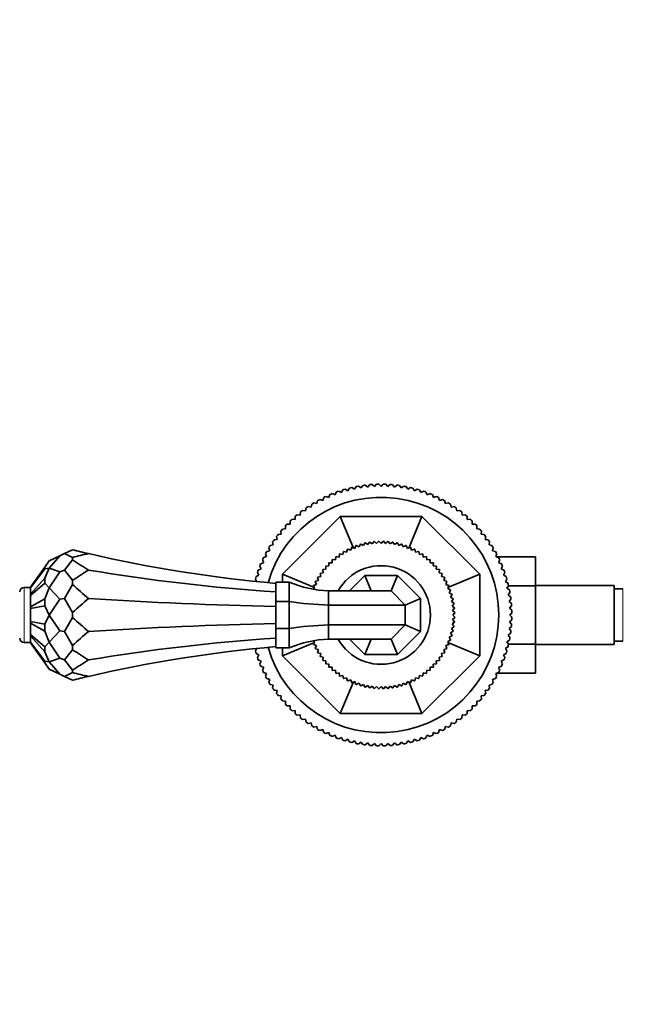
# Model space of a CAD drawing. Units: millimetres. Extents: x 0 to 1714, y 0 to 2149.
# Drawn here: x 785 to 925, y 648 to 873 of the extents above; entities that cross this region are included whole.
import ezdxf
from ezdxf import colors
from ezdxf.entities.mleader import LeaderData, LeaderLine
from ezdxf.math import Vec2, Vec3

# ---------------------------------------------------------------- set-up
doc = ezdxf.new("R2010")
doc.units = ezdxf.units.MM
doc.layers.add('DV5_Défaut', color=7, linetype='Continuous')
doc.layers.add('Défaut', color=7, linetype='Continuous')

# ---------------------------------------------------------------- blocks, each defined once
blk = doc.blocks.new('_DOT')
at = {"color": 0}
blk.add_line((0, 0), (-1, 0), dxfattribs=at)
at = {"color": 0, "const_width": 0.333}
blk.add_lwpolyline([(-0.1665, 0, 1), (0.1665, 0, 1)], format="xyb", close=True, dxfattribs=at)
blk = doc.blocks.new('SE4')
at = {"layer": 'DV5_Défaut', "color": 7, "linetype": 'Continuous', "lineweight": 35}
for p, q in [((860.01, 765.32), (860.36, 765.93)), ((860.91, 766.06), (861.5, 765.68)), ((861.5, 765.68), (861.88, 766.27)), ((862.44, 766.37), (863.01, 765.96)), ((863.01, 765.96), (863.42, 766.53)), ((863.99, 766.6), (864.53, 766.16)), ((864.53, 766.16), (864.98, 766.7)), ((865.54, 766.75), (866.07, 766.28)), ((866.07, 766.28), (866.54, 766.8)), ((867.11, 766.82), (867.6, 766.32)), ((867.6, 766.32), (868.1, 766.82)), ((868.67, 766.8), (869.14, 766.28)), ((869.14, 766.28), (869.66, 766.75)), ((870.23, 766.7), (870.67, 766.16)), ((870.67, 766.16), (871.21, 766.6)), ((871.78, 766.53), (872.19, 765.96)), ((872.19, 765.96), (872.76, 766.37)), ((873.32, 766.27), (873.7, 765.68)), ((873.7, 765.68), (874.29, 766.06)), ((874.85, 765.93), (875.2, 765.32)), ((854.28, 763.12), (854.49, 763.79)), ((855.01, 764.03), (855.66, 763.78)), ((855.66, 763.78), (855.92, 764.44)), ((856.44, 764.66), (857.08, 764.37)), ((857.08, 764.37), (857.37, 765.01)), ((857.91, 765.2), (858.53, 764.88)), ((858.53, 764.88), (858.85, 765.51)), ((859.4, 765.67), (860.01, 765.32)), ((875.2, 765.32), (875.81, 765.67)), ((876.35, 765.51), (876.67, 764.88)), ((876.67, 764.88), (877.3, 765.2)), ((877.83, 765.01), (878.12, 764.37)), ((878.12, 764.37), (878.76, 764.66)), ((879.29, 764.44), (879.54, 763.78)), ((879.54, 763.78), (880.19, 764.03)), ((880.71, 763.79), (880.93, 763.12)), ((850.35, 760.71), (850.46, 761.41)), ((850.93, 761.73), (851.62, 761.58)), ((851.62, 761.58), (851.76, 762.27)), ((852.25, 762.57), (852.93, 762.39)), ((852.93, 762.39), (853.11, 763.07)), ((853.61, 763.34), (854.28, 763.12)), ((880.93, 763.12), (881.59, 763.34)), ((882.1, 763.07), (882.28, 762.39)), ((882.28, 762.39), (882.95, 762.57)), ((883.44, 762.27), (883.59, 761.58)), ((883.59, 761.58), (884.27, 761.73)), ((884.74, 761.41), (884.85, 760.71)), ((845.1, 746.29), (858.28, 759.47)), ((847.96, 758.78), (848, 759.48)), ((848.43, 759.85), (849.13, 759.78)), ((849.13, 759.78), (849.2, 760.48)), ((849.66, 760.82), (850.35, 760.71)), ((861.3, 752.19), (858.28, 759.47)), ((858.28, 759.47), (876.92, 759.47)), ((873.9, 752.19), (876.92, 759.47)), ((876.92, 759.47), (890.1, 746.29)), ((884.85, 760.71), (885.55, 760.82)), ((886, 760.48), (886.07, 759.78)), ((886.07, 759.78), (886.77, 759.85)), ((887.2, 759.48), (887.24, 758.78)), ((845.79, 756.61), (845.75, 757.31)), ((846.15, 757.72), (846.85, 757.72)), ((846.85, 757.72), (846.85, 758.42)), ((847.26, 758.82), (847.96, 758.78)), ((887.24, 758.78), (887.94, 758.82)), ((888.36, 758.42), (888.36, 757.72)), ((888.36, 757.72), (889.06, 757.72)), ((889.45, 757.31), (889.41, 756.61)), ((843.86, 754.22), (843.75, 754.91)), ((844.1, 755.37), (844.79, 755.44)), ((844.79, 755.44), (844.72, 756.14)), ((845.09, 756.57), (845.79, 756.61)), ((889.41, 756.61), (890.11, 756.57)), ((890.48, 756.14), (890.41, 755.44)), ((890.41, 755.44), (891.11, 755.37)), ((891.46, 754.91), (891.35, 754.22)), ((842.3, 752.81), (842.99, 752.96)), ((842.99, 752.96), (842.84, 753.64)), ((843.16, 754.11), (843.86, 754.22)), ((860.95, 752.44), (861.59, 752.16)), ((861.59, 752.16), (861.86, 752.8)), ((861.93, 752.83), (862.55, 752.51)), ((862.55, 752.51), (862.87, 753.13)), ((862.94, 753.15), (863.54, 752.8)), ((863.54, 752.8), (863.89, 753.4)), ((863.96, 753.41), (864.54, 753.02)), ((864.54, 753.02), (864.93, 753.6)), ((865, 753.61), (865.55, 753.18)), ((865.55, 753.18), (865.98, 753.73)), ((866.05, 753.74), (866.58, 753.28)), ((866.58, 753.28), (867.04, 753.8)), ((867.11, 753.8), (867.6, 753.31)), ((867.6, 753.31), (868.09, 753.8)), ((868.17, 753.8), (868.63, 753.28)), ((868.63, 753.28), (869.15, 753.74)), ((869.22, 753.73), (869.65, 753.18)), ((869.65, 753.18), (870.2, 753.61)), ((870.27, 753.6), (870.66, 753.02)), ((870.66, 753.02), (871.24, 753.41)), ((871.31, 753.4), (871.67, 752.8)), ((871.67, 752.8), (872.27, 753.15)), ((872.33, 753.13), (872.65, 752.51)), ((872.65, 752.51), (873.27, 752.83)), ((873.34, 752.8), (873.62, 752.16)), ((873.62, 752.16), (874.26, 752.44)), ((891.35, 754.22), (892.04, 754.11)), ((892.36, 753.64), (892.22, 752.96)), ((892.22, 752.96), (892.9, 752.81)), ((794.24, 750.47), (791.83, 749.34)), ((794.24, 750.47), (791.83, 747.69)), ((794.24, 750.47), (795.33, 750.98)), ((797.17, 751.83), (795.33, 750.98)), ((797.17, 750.12), (795.33, 750.98)), ((840.78, 750.08), (841.45, 750.29)), ((841.45, 750.29), (841.23, 750.96)), ((841.51, 751.46), (842.18, 751.64)), ((842.18, 751.64), (842, 752.32)), ((857.19, 749.56), (857.25, 750.25)), ((857.31, 750.3), (858, 750.19)), ((858, 750.19), (858.11, 750.88)), ((858.17, 750.92), (858.85, 750.77)), ((858.85, 750.77), (859, 751.45)), ((859.06, 751.48), (859.73, 751.29)), ((859.73, 751.29), (859.92, 751.96)), ((859.99, 751.99), (860.65, 751.75)), ((860.65, 751.75), (860.88, 752.41)), ((874.32, 752.41), (874.56, 751.75)), ((874.56, 751.75), (875.21, 751.99)), ((875.28, 751.96), (875.47, 751.29)), ((875.47, 751.29), (876.14, 751.48)), ((876.21, 751.45), (876.36, 750.77)), ((876.36, 750.77), (877.04, 750.92)), ((877.1, 750.88), (877.21, 750.19)), ((877.21, 750.19), (877.89, 750.3)), ((877.95, 750.25), (878.02, 749.56)), ((893.2, 752.32), (893.02, 751.64)), ((893.02, 751.64), (893.7, 751.46)), ((893.97, 750.96), (893.75, 750.29)), ((893.75, 750.29), (894.42, 750.08)), ((893.89, 750.25), (902.8, 750.25)), ((902.8, 743.61), (902.8, 750.25)), ((790.83, 747.91), (791.83, 749.34)), ((797.17, 749.56), (795.33, 747.22)), ((797.17, 749.56), (797.17, 750.12)), ((840.2, 747.49), (839.92, 748.13)), ((840.13, 748.66), (840.79, 748.91)), ((840.79, 748.91), (840.54, 749.56)), ((855.01, 747.39), (854.95, 748.08)), ((854.99, 748.13), (855.69, 748.16)), ((855.69, 748.16), (855.67, 748.85)), ((855.72, 748.9), (856.42, 748.88)), ((856.42, 748.88), (856.44, 749.58)), ((856.49, 749.63), (857.19, 749.56)), ((878.02, 749.56), (878.71, 749.63)), ((878.77, 749.58), (878.79, 748.88)), ((878.79, 748.88), (879.48, 748.9)), ((879.53, 748.85), (879.51, 748.16)), ((879.51, 748.16), (880.21, 748.13)), ((880.26, 748.08), (880.19, 747.39)), ((894.67, 749.56), (894.41, 748.91)), ((894.41, 748.91), (895.07, 748.66)), ((895.29, 748.13), (895, 747.49)), ((787.6, 743.3), (790.83, 747.91)), ((787.6, 743.2), (790.83, 747.49)), ((790.83, 747.49), (790.83, 747.91)), ((790.83, 747.49), (791.83, 747.69)), ((790.83, 745.4), (791.83, 747.69)), ((794.24, 746.85), (791.83, 747.69)), ((794.24, 746.85), (791.83, 743.16)), ((794.24, 746.85), (795.33, 747.22)), ((797.17, 744.88), (795.33, 747.22)), ((839.06, 745.72), (839.69, 746.04)), ((839.69, 746.04), (839.37, 746.66)), ((839.56, 747.2), (840.2, 747.49)), ((852.39, 743.27), (845.1, 746.29)), ((845.1, 744.47), (845.1, 746.29)), ((853.13, 745.57), (853.81, 745.73)), ((853.81, 745.73), (853.65, 746.41)), ((853.69, 746.46), (854.38, 746.57)), ((854.38, 746.57), (854.27, 747.26)), ((854.32, 747.32), (855.01, 747.39)), ((860.37, 742.47), (863.87, 745.97)), ((863.87, 745.97), (871.33, 745.97)), ((865.32, 742.47), (863.87, 745.97)), ((869.88, 742.47), (871.33, 745.97)), ((871.33, 745.97), (876.6, 740.7)), ((880.19, 747.39), (880.89, 747.32)), ((880.93, 747.26), (880.82, 746.57)), ((880.82, 746.57), (881.51, 746.46)), ((881.55, 746.41), (881.4, 745.73)), ((881.4, 745.73), (882.08, 745.57)), ((882.82, 743.27), (890.1, 746.29)), ((890.1, 746.29), (890.1, 727.65)), ((895, 747.49), (895.64, 747.2)), ((895.83, 746.66), (895.52, 746.04)), ((895.52, 746.04), (896.14, 745.72)), ((787.6, 741.71), (790.83, 745.4)), ((787.6, 741.42), (790.83, 744.25)), ((790.83, 744.25), (790.83, 745.4)), ((790.83, 744.25), (791.83, 743.16)), ((797.17, 743.92), (795.33, 740.72)), ((797.17, 743.92), (797.17, 744.88)), ((839.25, 744.57), (838.9, 745.17)), ((843.6, 744.47), (846.6, 744.47)), ((843.6, 744.47), (843.6, 740.08)), ((846.6, 744.47), (846.6, 740.08)), ((852.41, 742.98), (852.13, 743.62)), ((852.16, 743.69), (852.82, 743.93)), ((852.82, 743.93), (852.58, 744.58)), ((852.61, 744.65), (853.28, 744.84)), ((853.28, 744.84), (853.09, 745.51)), ((882.11, 745.51), (881.92, 744.84)), ((881.92, 744.84), (882.59, 744.65)), ((882.62, 744.58), (882.39, 743.93)), ((882.39, 743.93), (883.04, 743.69)), ((883.07, 743.62), (882.79, 742.98)), ((896.3, 745.17), (895.95, 744.57)), ((895.95, 744.57), (896.56, 744.22)), ((896.69, 743.66), (896.31, 743.07)), ((896.66, 743.61), (902.8, 743.61)), ((920.8, 743.72), (902.8, 743.72)), ((902.8, 730.3), (902.8, 743.61)), ((920.8, 730.22), (920.8, 743.72)), ((787.6, 743.22), (786.1, 743.22)), ((787.6, 743.3), (787.6, 743.2)), ((787.6, 743.2), (787.6, 741.71)), ((787.6, 741.71), (787.6, 741.42)), ((787.6, 741.42), (787.6, 738.85)), ((790.83, 740.63), (791.83, 743.16)), ((794.24, 740.59), (791.83, 743.16)), ((852.17, 742.88), (852.41, 742.98)), ((855.6, 742.47), (855.6, 739.25)), ((869.88, 742.47), (855.6, 742.47)), ((869.88, 742.47), (873.1, 739.25)), ((882.79, 742.98), (883.43, 742.71)), ((883.46, 742.64), (883.14, 742.02)), ((883.14, 742.02), (883.76, 741.7)), ((883.78, 741.63), (883.43, 741.03)), ((896.31, 743.07), (896.9, 742.69)), ((897, 742.13), (896.59, 741.56)), ((896.59, 741.56), (897.16, 741.15)), ((922.8, 742.97), (920.8, 742.97)), ((787.6, 738.85), (790.83, 740.63)), ((787.6, 738.46), (790.83, 739.06)), ((790.83, 739.06), (790.83, 740.63)), ((790.83, 739.06), (791.83, 736.97)), ((794.24, 740.59), (791.83, 736.97)), ((794.24, 740.59), (795.33, 740.72)), ((797.17, 737.53), (795.33, 740.72)), ((843.6, 740.08), (846.6, 740.08)), ((843.6, 740.08), (843.6, 733.86)), ((846.6, 740.08), (846.6, 733.86)), ((855.6, 739.25), (855.6, 734.69)), ((873.1, 739.25), (855.6, 739.25)), ((873.1, 739.25), (876.6, 740.7)), ((873.1, 739.25), (873.1, 734.69)), ((876.6, 740.7), (876.6, 733.24)), ((883.43, 741.03), (884.03, 740.68)), ((884.04, 740.61), (883.65, 740.03)), ((883.65, 740.03), (884.23, 739.64)), ((884.24, 739.57), (883.81, 739.02)), ((883.81, 739.02), (884.36, 738.59)), ((897.23, 740.58), (896.79, 740.04)), ((896.79, 740.04), (897.34, 739.6)), ((897.38, 739.03), (896.91, 738.51)), ((787.6, 738.85), (787.6, 738.46)), ((787.6, 738.46), (787.6, 735.48)), ((790.83, 734.88), (791.83, 736.97)), ((794.24, 733.35), (791.83, 736.97)), ((797.17, 736.41), (797.17, 737.53)), ((884.37, 738.52), (883.91, 738)), ((883.91, 738), (884.43, 737.53)), ((884.43, 737.46), (883.94, 736.97)), ((883.94, 736.97), (884.43, 736.48)), ((896.91, 738.51), (897.43, 738.04)), ((897.45, 737.47), (896.95, 736.97)), ((896.95, 736.97), (897.45, 736.47)), ((787.6, 735.48), (787.6, 735.09)), ((787.6, 735.48), (790.83, 734.88)), ((787.6, 735.09), (787.6, 732.52)), ((787.6, 735.09), (790.83, 733.31)), ((790.83, 733.31), (790.83, 734.88)), ((797.17, 736.41), (795.33, 733.22)), ((855.6, 734.69), (855.6, 731.47)), ((873.1, 734.69), (855.6, 734.69)), ((873.1, 734.69), (869.88, 731.47)), ((873.1, 734.69), (876.6, 733.24)), ((884.36, 735.35), (883.81, 734.92)), ((883.81, 734.92), (884.24, 734.37)), ((884.43, 736.4), (883.91, 735.94)), ((883.91, 735.94), (884.37, 735.42)), ((897.43, 735.9), (896.91, 735.43)), ((896.91, 735.43), (897.38, 734.91)), ((787.6, 732.52), (787.6, 732.23)), ((787.6, 732.52), (790.83, 729.69)), ((787.6, 732.23), (787.6, 730.74)), ((787.6, 732.23), (790.83, 728.54)), ((790.83, 733.31), (791.83, 730.78)), ((794.24, 733.35), (791.83, 730.78)), ((794.24, 733.35), (795.33, 733.22)), ((797.17, 730.02), (795.33, 733.22)), ((843.6, 733.86), (846.6, 733.86)), ((843.6, 729.47), (843.6, 733.86)), ((846.6, 733.86), (846.6, 729.47)), ((876.6, 733.24), (871.33, 727.97)), ((883.76, 732.24), (883.14, 731.92)), ((884.03, 733.26), (883.43, 732.91)), ((883.43, 732.91), (883.78, 732.31)), ((884.23, 734.3), (883.65, 733.91)), ((883.65, 733.91), (884.04, 733.33)), ((897.16, 732.79), (896.59, 732.38)), ((896.59, 732.38), (897, 731.81)), ((897.34, 734.34), (896.79, 733.9)), ((896.79, 733.9), (897.23, 733.36)), ((786.1, 730.72), (787.6, 730.72)), ((787.6, 730.74), (787.6, 730.64)), ((787.6, 730.74), (790.83, 726.45)), ((787.6, 730.64), (790.83, 726.03)), ((790.83, 729.69), (791.83, 730.78)), ((794.24, 727.09), (791.83, 730.78)), ((797.17, 729.06), (797.17, 730.02)), ((852.39, 730.67), (845.1, 727.65)), ((852.13, 730.32), (852.41, 730.95)), ((852.82, 730.01), (852.16, 730.25)), ((852.41, 730.95), (852.17, 731.06)), ((852.58, 729.36), (852.82, 730.01)), ((869.88, 731.47), (855.6, 731.47)), ((863.87, 727.97), (860.37, 731.47)), ((865.32, 731.47), (863.87, 727.97)), ((869.88, 731.47), (871.33, 727.97)), ((883.04, 730.25), (882.39, 730.01)), ((882.39, 730.01), (882.62, 729.36)), ((883.43, 731.23), (882.79, 730.95)), ((882.79, 730.95), (883.07, 730.32)), ((882.82, 730.67), (890.1, 727.65)), ((883.14, 731.92), (883.46, 731.3)), ((896.9, 731.25), (896.31, 730.87)), ((896.31, 730.87), (896.69, 730.28)), ((896.68, 730.3), (902.8, 730.3)), ((902.8, 723.71), (902.8, 730.3)), ((902.8, 730.22), (920.8, 730.22)), ((920.8, 730.97), (922.8, 730.97)), ((790.83, 728.54), (790.83, 729.69)), ((790.83, 728.54), (791.83, 726.25)), ((797.17, 729.06), (795.33, 726.72)), ((838.9, 728.77), (839.25, 729.37)), ((839.69, 727.9), (839.06, 728.22)), ((839.37, 727.28), (839.69, 727.9)), ((843.6, 729.47), (846.6, 729.47)), ((845.1, 727.65), (845.1, 729.47)), ((853.28, 729.1), (852.61, 729.29)), ((853.09, 728.43), (853.28, 729.1)), ((853.81, 728.21), (853.13, 728.37)), ((853.65, 727.53), (853.81, 728.21)), ((871.33, 727.97), (863.87, 727.97)), ((882.08, 728.37), (881.4, 728.21)), ((881.4, 728.21), (881.55, 727.53)), ((882.59, 729.29), (881.92, 729.1)), ((881.92, 729.1), (882.11, 728.43)), ((896.14, 728.22), (895.52, 727.9)), ((895.52, 727.9), (895.83, 727.28)), ((896.56, 729.72), (895.95, 729.37)), ((895.95, 729.37), (896.3, 728.77)), ((790.83, 726.03), (790.83, 726.45)), ((790.83, 726.45), (791.83, 726.25)), ((790.83, 726.03), (791.83, 724.59)), ((794.24, 727.09), (791.83, 726.25)), ((794.24, 723.47), (791.83, 726.25)), ((794.24, 727.09), (795.33, 726.72)), ((797.17, 724.38), (795.33, 726.72)), ((840.2, 726.45), (839.56, 726.74)), ((839.92, 725.81), (840.2, 726.45)), ((858.28, 714.47), (845.1, 727.65)), ((854.38, 727.37), (853.69, 727.47)), ((854.27, 726.68), (854.38, 727.37)), ((855.01, 726.55), (854.32, 726.62)), ((854.95, 725.86), (855.01, 726.55)), ((855.69, 725.78), (854.99, 725.81)), ((855.67, 725.09), (855.69, 725.78)), ((890.1, 727.65), (876.92, 714.47)), ((880.21, 725.81), (879.51, 725.78)), ((879.51, 725.78), (879.53, 725.09)), ((880.89, 726.62), (880.19, 726.55)), ((880.19, 726.55), (880.26, 725.86)), ((881.51, 727.47), (880.82, 727.37)), ((880.82, 727.37), (880.93, 726.68)), ((895.64, 726.74), (895, 726.45)), ((895, 726.45), (895.29, 725.81)), ((794.24, 723.47), (791.83, 724.59)), ((794.24, 723.47), (795.33, 722.96)), ((797.17, 723.82), (795.33, 722.96)), ((797.17, 723.82), (797.17, 724.38)), ((840.79, 725.03), (840.13, 725.28)), ((840.54, 724.38), (840.79, 725.03)), ((841.45, 723.65), (840.78, 723.86)), ((841.23, 722.98), (841.45, 723.65)), ((856.42, 725.06), (855.72, 725.04)), ((856.44, 724.36), (856.42, 725.06)), ((857.19, 724.38), (856.49, 724.31)), ((857.25, 723.69), (857.19, 724.38)), ((858, 723.75), (857.31, 723.64)), ((858.11, 723.06), (858, 723.75)), ((877.21, 723.75), (877.1, 723.06)), ((877.89, 723.64), (877.21, 723.75)), ((878.02, 724.38), (877.95, 723.69)), ((878.71, 724.31), (878.02, 724.38)), ((878.79, 725.06), (878.77, 724.36)), ((879.48, 725.04), (878.79, 725.06)), ((894.42, 723.86), (893.75, 723.65)), ((893.75, 723.65), (893.97, 722.98)), ((893.94, 723.71), (902.8, 723.71)), ((895.07, 725.28), (894.41, 725.03)), ((894.41, 725.03), (894.67, 724.38)), ((797.17, 722.11), (795.33, 722.96)), ((842.18, 722.29), (841.51, 722.48)), ((842, 721.62), (842.18, 722.29)), ((842.99, 720.98), (842.3, 721.13)), ((842.84, 720.3), (842.99, 720.98)), ((858.85, 723.17), (858.17, 723.02)), ((861.3, 721.75), (858.28, 714.47)), ((859, 722.49), (858.85, 723.17)), ((859.73, 722.65), (859.06, 722.46)), ((859.92, 721.98), (859.73, 722.65)), ((860.65, 722.19), (859.99, 721.95)), ((860.88, 721.53), (860.65, 722.19)), ((861.59, 721.78), (860.95, 721.5)), ((861.86, 721.14), (861.59, 721.78)), ((862.55, 721.43), (861.93, 721.11)), ((862.87, 720.81), (862.55, 721.43)), ((863.54, 721.14), (862.94, 720.79)), ((863.89, 720.54), (863.54, 721.14)), ((871.67, 721.14), (871.31, 720.54)), ((872.27, 720.79), (871.67, 721.14)), ((872.65, 721.43), (872.33, 720.81)), ((873.27, 721.11), (872.65, 721.43)), ((873.62, 721.78), (873.34, 721.14)), ((874.26, 721.5), (873.62, 721.78)), ((873.9, 721.75), (876.92, 714.47)), ((874.56, 722.19), (874.32, 721.53)), ((875.21, 721.95), (874.56, 722.19)), ((875.47, 722.65), (875.28, 721.98)), ((876.14, 722.46), (875.47, 722.65)), ((876.36, 723.17), (876.21, 722.49)), ((877.04, 723.02), (876.36, 723.17)), ((892.9, 721.13), (892.22, 720.98)), ((892.22, 720.98), (892.36, 720.3)), ((893.7, 722.48), (893.02, 722.29)), ((893.02, 722.29), (893.2, 721.62)), ((843.86, 719.72), (843.16, 719.83)), ((843.75, 719.03), (843.86, 719.72)), ((864.54, 720.92), (863.96, 720.53)), ((864.93, 720.34), (864.54, 720.92)), ((865.55, 720.76), (865, 720.33)), ((865.98, 720.21), (865.55, 720.76)), ((866.58, 720.66), (866.05, 720.2)), ((867.04, 720.14), (866.58, 720.66)), ((867.6, 720.63), (867.11, 720.14)), ((868.09, 720.14), (867.6, 720.63)), ((868.63, 720.66), (868.17, 720.14)), ((869.15, 720.2), (868.63, 720.66)), ((869.65, 720.76), (869.22, 720.21)), ((870.2, 720.33), (869.65, 720.76)), ((870.66, 720.92), (870.27, 720.34)), ((871.24, 720.53), (870.66, 720.92)), ((892.04, 719.83), (891.35, 719.72)), ((891.35, 719.72), (891.46, 719.03)), ((844.79, 718.5), (844.1, 718.57)), ((844.72, 717.8), (844.79, 718.5)), ((845.79, 717.33), (845.09, 717.37)), ((845.75, 716.63), (845.79, 717.33)), ((890.11, 717.37), (889.41, 717.33)), ((889.41, 717.33), (889.45, 716.63)), ((891.11, 718.57), (890.41, 718.5)), ((890.41, 718.5), (890.48, 717.8)), ((846.85, 716.22), (846.15, 716.22)), ((846.85, 715.52), (846.85, 716.22)), ((847.96, 715.16), (847.26, 715.12)), ((848, 714.46), (847.96, 715.16)), ((876.92, 714.47), (858.28, 714.47)), ((887.24, 715.16), (887.2, 714.46)), ((887.94, 715.12), (887.24, 715.16)), ((888.36, 716.22), (888.36, 715.52)), ((889.06, 716.22), (888.36, 716.22)), ((849.13, 714.16), (848.43, 714.09)), ((849.2, 713.46), (849.13, 714.16)), ((850.35, 713.23), (849.66, 713.12)), ((850.46, 712.53), (850.35, 713.23)), ((851.62, 712.35), (850.93, 712.21)), ((851.76, 711.67), (851.62, 712.35)), ((883.59, 712.35), (883.44, 711.67)), ((884.27, 712.21), (883.59, 712.35)), ((884.85, 713.23), (884.74, 712.53)), ((885.55, 713.12), (884.85, 713.23)), ((886.07, 714.16), (886, 713.46)), ((886.77, 714.09), (886.07, 714.16)), ((852.93, 711.55), (852.25, 711.37)), ((853.11, 710.87), (852.93, 711.55)), ((854.28, 710.82), (853.61, 710.6)), ((854.49, 710.15), (854.28, 710.82)), ((855.66, 710.16), (855.01, 709.91)), ((855.92, 709.5), (855.66, 710.16)), ((879.54, 710.16), (879.29, 709.5)), ((880.19, 709.91), (879.54, 710.16)), ((880.93, 710.82), (880.71, 710.15)), ((881.59, 710.6), (880.93, 710.82)), ((882.28, 711.55), (882.1, 710.87)), ((882.95, 711.37), (882.28, 711.55)), ((857.08, 709.57), (856.44, 709.28)), ((857.37, 708.93), (857.08, 709.57)), ((858.53, 709.06), (857.91, 708.74)), ((858.85, 708.43), (858.53, 709.06)), ((860.01, 708.62), (859.4, 708.27)), ((860.36, 708.01), (860.01, 708.62)), ((861.5, 708.26), (860.91, 707.88)), ((861.88, 707.67), (861.5, 708.26)), ((863.01, 707.98), (862.44, 707.57)), ((863.42, 707.41), (863.01, 707.98)), ((864.53, 707.78), (863.99, 707.34)), ((864.98, 707.24), (864.53, 707.78)), ((866.07, 707.66), (865.54, 707.19)), ((866.54, 707.14), (866.07, 707.66)), ((867.6, 707.62), (867.11, 707.12)), ((868.1, 707.12), (867.6, 707.62)), ((869.14, 707.66), (868.67, 707.14)), ((869.66, 707.19), (869.14, 707.66)), ((870.67, 707.78), (870.23, 707.24)), ((871.21, 707.34), (870.67, 707.78)), ((872.19, 707.98), (871.78, 707.41)), ((872.76, 707.57), (872.19, 707.98)), ((873.7, 708.26), (873.32, 707.67)), ((874.29, 707.88), (873.7, 708.26)), ((875.2, 708.62), (874.85, 708.01)), ((875.81, 708.27), (875.2, 708.62)), ((876.67, 709.06), (876.35, 708.43)), ((877.3, 708.74), (876.67, 709.06)), ((878.12, 709.57), (877.83, 708.93)), ((878.76, 709.28), (878.12, 709.57))]:
    blk.add_line(p, q, dxfattribs=at)
at = {"layer": 'DV5_Défaut', "color": 7, "linetype": 'Continuous', "lineweight": 18}
for p, q in [((786.1, 730.72), (786.1, 743.22)), ((922.8, 730.97), (922.8, 742.97))]:
    blk.add_line(p, q, dxfattribs=at)
at = {"layer": 'DV5_Défaut', "color": 7, "linetype": 'Continuous', "lineweight": 35}
for centre, radius, start, end in [((867.6, 736.97), 29.85, 102.9519, 104.0481), ((867.6, 736.97), 29.85, 99.9519, 101.0481), ((867.6, 736.97), 29.85, 96.9519, 98.0481), ((867.6, 736.97), 29.85, 93.9519, 95.0481), ((867.6, 736.97), 29.85, 90.9519, 92.0481), ((867.6, 736.97), 29.85, 87.9519, 89.0481), ((867.6, 736.97), 29.85, 84.9519, 86.0481), ((867.6, 736.97), 29.85, 81.9519, 83.0481), ((867.6, 736.97), 29.85, 78.9519, 80.0481), ((867.6, 736.97), 29.85, 75.9519, 77.0481), ((867.6, 736.97), 26.85, 0, 164.0713), ((867.6, 736.97), 29.85, 114.9519, 116.0481), ((867.6, 736.97), 29.85, 111.9519, 113.0481), ((867.6, 736.97), 29.85, 108.9519, 110.0481), ((867.6, 736.97), 29.85, 105.9519, 107.0481), ((867.6, 736.97), 29.85, 72.9519, 74.0481), ((867.6, 736.97), 29.85, 69.9519, 71.0481), ((867.6, 736.97), 29.85, 66.9519, 68.0481), ((867.6, 736.97), 29.85, 63.9519, 65.0481), ((867.6, 736.97), 29.85, 123.9519, 125.0481), ((867.6, 736.97), 29.85, 120.9519, 122.0481), ((867.6, 736.97), 29.85, 117.9519, 119.0481), ((867.6, 736.97), 29.85, 60.9519, 62.0481), ((867.6, 736.97), 29.85, 57.9519, 59.0481), ((867.6, 736.97), 29.85, 54.9519, 56.0481), ((867.6, 736.97), 29.85, 129.9519, 131.0481), ((867.6, 736.97), 29.85, 126.9519, 128.0481), ((867.6, 736.97), 29.85, 51.9519, 53.0481), ((867.6, 736.97), 29.85, 48.9519, 50.0481), ((867.6, 736.97), 29.85, 135.9519, 137.0481), ((867.6, 736.97), 29.85, 132.9519, 134.0481), ((867.6, 736.97), 29.85, 45.9519, 47.0481), ((867.6, 736.97), 29.85, 42.9519, 44.0481), ((867.6, 736.97), 29.85, 141.9519, 143.0481), ((867.6, 736.97), 29.85, 138.9519, 140.0481), ((867.6, 736.97), 29.85, 39.9519, 41.0481), ((867.6, 736.97), 29.85, 36.9519, 38.0481), ((867.6, 736.97), 29.85, 147.9519, 149.0481), ((867.6, 736.97), 29.85, 144.9519, 146.0481), ((867.6, 736.97), 16.84, 113.2769, 113.5231), ((867.6, 736.97), 16.84, 109.6769, 109.9231), ((867.6, 736.97), 16.84, 106.0769, 106.3231), ((867.6, 736.97), 16.84, 102.4769, 102.7231), ((867.6, 736.97), 16.84, 98.8769, 99.1231), ((867.6, 736.97), 16.84, 95.2769, 95.5231), ((867.6, 736.97), 16.84, 91.6769, 91.9231), ((867.6, 736.97), 16.84, 88.0769, 88.3231), ((867.6, 736.97), 16.84, 84.4769, 84.7231), ((867.6, 736.97), 16.84, 80.8769, 81.1231), ((867.6, 736.97), 16.84, 77.2769, 77.5231), ((867.6, 736.97), 16.84, 73.6769, 73.9231), ((867.6, 736.97), 16.84, 70.0769, 70.3231), ((867.6, 736.97), 16.84, 66.4769, 66.7231), ((867.6, 736.97), 29.85, 33.9519, 35.0481), ((867.6, 736.97), 29.85, 30.9519, 32.0481), ((872.11, 1061.48), 318.59, 256.3939, 257.0649), ((872.11, 440.47), 318.59, 102.9351, 103.6061), ((872.11, 1061.48), 318.59, 257.0649, 264.8653), ((867.6, 736.97), 29.85, 150.9519, 152.0481), ((867.6, 736.97), 16.84, 127.6769, 127.9231), ((867.6, 736.97), 16.84, 124.0769, 124.3231), ((867.6, 736.97), 16.84, 120.4769, 120.7231), ((867.6, 736.97), 16.84, 116.8769, 117.1231), ((867.6, 736.97), 16.84, 62.8769, 63.1231), ((867.6, 736.97), 16.84, 59.2769, 59.5231), ((867.6, 736.97), 16.84, 55.6769, 55.9231), ((867.6, 736.97), 16.84, 52.0769, 52.3231), ((867.6, 736.97), 29.85, 27.9519, 29.0481), ((867.6, 736.97), 29.85, 156.9519, 158.0481), ((867.6, 736.97), 29.85, 153.9519, 155.0481), ((867.6, 736.97), 16.84, 138.4769, 138.7231), ((867.6, 736.97), 16.84, 134.8769, 135.1231), ((867.6, 736.97), 16.84, 131.2769, 131.5231), ((867.6, 736.97), 11.25, 0, 150.7324), ((867.6, 736.97), 16.84, 48.4769, 48.7231), ((867.6, 736.97), 16.84, 44.8769, 45.1231), ((867.6, 736.97), 16.84, 41.2769, 41.5231), ((867.6, 736.97), 29.85, 24.9519, 26.0481), ((867.6, 736.97), 29.85, 21.9519, 23.0481), ((867.6, 736.97), 29.85, 162.9519, 164.0481), ((867.6, 736.97), 29.85, 159.9519, 161.0481), ((867.6, 736.97), 16.84, 145.6769, 145.9231), ((867.6, 736.97), 16.84, 142.0769, 142.3231), ((867.6, 736.97), 16.84, 37.6769, 37.9231), ((867.6, 736.97), 16.84, 34.0769, 34.3231), ((867.6, 736.97), 29.85, 18.9519, 20.0481), ((867.6, 736.97), 29.85, 15.9519, 17.0481), ((856.65, 768.45), 26, 247.2587, 267.6837), ((867.6, 736.97), 16.84, 156.4769, 156.7231), ((867.6, 736.97), 16.84, 152.8769, 153.1231), ((867.6, 736.97), 16.84, 149.2769, 149.5231), ((867.6, 736.97), 16.84, 30.4769, 30.7231), ((867.6, 736.97), 16.84, 26.8769, 27.1231), ((867.6, 736.97), 16.84, 23.2769, 23.5231), ((867.6, 736.97), 29.85, 12.9519, 14.0481), ((786.1, 742.22), 1, 90, 180), ((867.6, 736.97), 16.84, 19.6769, 19.9231), ((867.6, 736.97), 16.84, 16.0769, 16.3231), ((867.6, 736.97), 29.85, 9.9519, 11.0481), ((867.6, 736.97), 16.84, 12.4769, 12.7231), ((867.6, 736.97), 16.84, 8.8769, 9.1231), ((867.6, 736.97), 29.85, 6.9519, 8.0481), ((867.6, 736.97), 29.85, 3.9519, 5.0481), ((867.6, 736.97), 26.85, 195.9287, 0), ((867.6, 736.97), 11.25, 209.2676, 0), ((867.6, 736.97), 16.84, 5.2769, 5.5231), ((867.6, 736.97), 16.84, 1.6769, 1.9231), ((867.6, 736.97), 29.85, 0.9519, 2.0481), ((867.6, 736.97), 16.84, 354.4769, 354.7231), ((867.6, 736.97), 16.84, 358.0769, 358.3231), ((867.6, 736.97), 29.85, 354.9519, 356.0481), ((867.6, 736.97), 29.85, 357.9519, 359.0481), ((867.6, 736.97), 16.84, 343.6769, 343.9231), ((867.6, 736.97), 16.84, 347.2769, 347.5231), ((867.6, 736.97), 16.84, 350.8769, 351.1231), ((867.6, 736.97), 29.85, 351.9519, 353.0481), ((786.1, 731.72), 1, 180, 270), ((856.65, 705.49), 26, 92.3163, 112.7413), ((867.6, 736.97), 16.84, 203.2769, 203.5231), ((867.6, 736.97), 16.84, 336.4769, 336.7231), ((867.6, 736.97), 16.84, 340.0769, 340.3231), ((867.6, 736.97), 29.85, 345.9519, 347.0481), ((867.6, 736.97), 29.85, 348.9519, 350.0481), ((872.11, 412.46), 318.59, 95.1347, 102.9351), ((867.6, 736.97), 29.85, 195.9519, 197.0481), ((867.6, 736.97), 16.84, 206.8769, 207.1231), ((867.6, 736.97), 16.84, 210.4769, 210.7231), ((867.6, 736.97), 16.84, 329.2769, 329.5231), ((867.6, 736.97), 16.84, 332.8769, 333.1231), ((867.6, 736.97), 29.85, 342.9519, 344.0481), ((867.6, 736.97), 29.85, 198.9519, 200.0481), ((867.6, 736.97), 29.85, 201.9519, 203.0481), ((867.6, 736.97), 16.84, 214.0769, 214.3231), ((867.6, 736.97), 16.84, 217.6769, 217.9231), ((867.6, 736.97), 16.84, 221.2769, 221.5231), ((867.6, 736.97), 16.84, 318.4769, 318.7231), ((867.6, 736.97), 16.84, 322.0769, 322.3231), ((867.6, 736.97), 16.84, 325.6769, 325.9231), ((867.6, 736.97), 29.85, 336.9519, 338.0481), ((867.6, 736.97), 29.85, 339.9519, 341.0481), ((872.11, 1033.47), 318.59, 256.3939, 257.0649), ((867.6, 736.97), 29.85, 204.9519, 206.0481), ((867.6, 736.97), 16.84, 224.8769, 225.1231), ((867.6, 736.97), 16.84, 228.4769, 228.7231), ((867.6, 736.97), 16.84, 232.0769, 232.3231), ((867.6, 736.97), 16.84, 307.6769, 307.9231), ((867.6, 736.97), 16.84, 311.2769, 311.5231), ((867.6, 736.97), 16.84, 314.8769, 315.1231), ((867.6, 736.97), 29.85, 333.9519, 335.0481), ((872.11, 412.46), 318.59, 102.9351, 103.6061), ((867.6, 736.97), 29.85, 207.9519, 209.0481), ((867.6, 736.97), 29.85, 210.9519, 212.0481), ((867.6, 736.97), 16.84, 235.6769, 235.9231), ((867.6, 736.97), 16.84, 239.2769, 239.5231), ((867.6, 736.97), 16.84, 242.8769, 243.1231), ((867.6, 736.97), 16.84, 246.4769, 246.7231), ((867.6, 736.97), 16.84, 250.0769, 250.3231), ((867.6, 736.97), 16.84, 289.6769, 289.9231), ((867.6, 736.97), 16.84, 293.2769, 293.5231), ((867.6, 736.97), 16.84, 296.8769, 297.1231), ((867.6, 736.97), 16.84, 300.4769, 300.7231), ((867.6, 736.97), 16.84, 304.0769, 304.3231), ((867.6, 736.97), 29.85, 327.9519, 329.0481), ((867.6, 736.97), 29.85, 330.9519, 332.0481), ((867.6, 736.97), 29.85, 213.9519, 215.0481), ((867.6, 736.97), 29.85, 216.9519, 218.0481), ((867.6, 736.97), 16.84, 253.6769, 253.9231), ((867.6, 736.97), 16.84, 257.2769, 257.5231), ((867.6, 736.97), 16.84, 260.8769, 261.1231), ((867.6, 736.97), 16.84, 264.4769, 264.7231), ((867.6, 736.97), 16.84, 268.0769, 268.3231), ((867.6, 736.97), 16.84, 271.6769, 271.9231), ((867.6, 736.97), 16.84, 275.2769, 275.5231), ((867.6, 736.97), 16.84, 278.8769, 279.1231), ((867.6, 736.97), 16.84, 282.4769, 282.7231), ((867.6, 736.97), 16.84, 286.0769, 286.3231), ((867.6, 736.97), 29.85, 321.9519, 323.0481), ((867.6, 736.97), 29.85, 324.9519, 326.0481), ((867.6, 736.97), 29.85, 219.9519, 221.0481), ((867.6, 736.97), 29.85, 222.9519, 224.0481), ((867.6, 736.97), 29.85, 315.9519, 317.0481), ((867.6, 736.97), 29.85, 318.9519, 320.0481), ((867.6, 736.97), 29.85, 225.9519, 227.0481), ((867.6, 736.97), 29.85, 228.9519, 230.0481), ((867.6, 736.97), 29.85, 309.9519, 311.0481), ((867.6, 736.97), 29.85, 312.9519, 314.0481), ((867.6, 736.97), 29.85, 231.9519, 233.0481), ((867.6, 736.97), 29.85, 234.9519, 236.0481), ((867.6, 736.97), 29.85, 303.9519, 305.0481), ((867.6, 736.97), 29.85, 306.9519, 308.0481), ((867.6, 736.97), 29.85, 237.9519, 239.0481), ((867.6, 736.97), 29.85, 240.9519, 242.0481), ((867.6, 736.97), 29.85, 243.9519, 245.0481), ((867.6, 736.97), 29.85, 294.9519, 296.0481), ((867.6, 736.97), 29.85, 297.9519, 299.0481), ((867.6, 736.97), 29.85, 300.9519, 302.0481), ((867.6, 736.97), 29.85, 246.9519, 248.0481), ((867.6, 736.97), 29.85, 249.9519, 251.0481), ((867.6, 736.97), 29.85, 252.9519, 254.0481), ((867.6, 736.97), 29.85, 255.9519, 257.0481), ((867.6, 736.97), 29.85, 258.9519, 260.0481), ((867.6, 736.97), 29.85, 279.9519, 281.0481), ((867.6, 736.97), 29.85, 282.9519, 284.0481), ((867.6, 736.97), 29.85, 285.9519, 287.0481), ((867.6, 736.97), 29.85, 288.9519, 290.0481), ((867.6, 736.97), 29.85, 291.9519, 293.0481), ((867.6, 736.97), 29.85, 261.9519, 263.0481), ((867.6, 736.97), 29.85, 264.9519, 266.0481), ((867.6, 736.97), 29.85, 267.9519, 269.0481), ((867.6, 736.97), 29.85, 270.9519, 272.0481), ((867.6, 736.97), 29.85, 273.9519, 275.0481), ((867.6, 736.97), 29.85, 276.9519, 278.0481)]:
    blk.add_arc(centre, radius, start, end, dxfattribs=at)
for centre, major_axis, ratio, start_param, end_param in [((872.11, 1595.53), (0, -870.4), 0.366025, -0.237471, -0.22576), ((872.11, -101.09), (0, 870.4), 0.366025, 0.22576, 0.237471), ((872.11, 974.53), (-318.59, 0), 0.732051, 1.345037, 1.481179), ((872.11, 1899.54), (0, -1188.99), 0.267949, -0.237471, -0.22576), ((872.11, -418.09), (0, 1188.99), 0.267949, 0.22576, 0.237471), ((872.11, 823.92), (-318.59, 0), 0.267949, 1.345037, 1.481179), ((856.65, 750.01), (-26, 0), 0.414214, 1.173886, 1.530369), ((872.11, 1892.03), (0, -1188.99), 0.267949, -0.237471, -0.22576), ((872.11, 650.02), (-318.59, 0), 0.267949, -1.481179, -1.345037), ((856.65, 723.93), (-26, 0), 0.414214, 4.752817, 5.109299), ((872.11, -425.6), (0, 1188.99), 0.267949, 0.22576, 0.237471), ((872.11, 499.41), (-318.59, 0), 0.732051, 4.802006, 4.938149), ((872.11, 1575.03), (0, -870.4), 0.366025, -0.237471, -0.22576), ((872.11, -121.6), (0, 870.4), 0.366025, 0.22576, 0.237471)]:
    blk.add_ellipse(centre, major_axis=major_axis, ratio=ratio, start_param=start_param, end_param=end_param, dxfattribs=at)

msp = doc.modelspace()

# ---------------------------------------------------------------- block references
at = {"layer": 'Défaut'}
msp.add_blockref('SE4', (0, 0), dxfattribs=at)

# ---------------------------------------------------------------- leaders
at = {"layer": 'Défaut', "color": 7, "linetype": 'Continuous', "lineweight": 18}
ml = msp.add_multileader_mtext('Standard', dxfattribs=at)
ml.set_content('{\\pxsm0.9;\\fSolid Edge ISO|b1||i0||c0|p34;\\W1.;12/12/2016\\P}', color=256)
ml.set_leader_properties()
ml.set_arrow_properties(name='DOT')
ml.build(insert=Vec2(0, 0))
ml.multileader.update_dxf_attribs({"leader_type": 0, "dogleg_length": 0, "arrow_head_size": 12})
ctx = ml.context
ctx.base_point, ctx.char_height, ctx.arrow_head_size, ctx.landing_gap_size = Vec3(1285, 2141.7), 12, 12, 4.2
notes = []
notes.append((ctx, [(0, (0, 0, 0), (0, 0), (1, 0), 1, [])]))
ctx.mtext.insert = Vec3(1287, 2147.82)
for ctx, leaders in notes:
    for number, flags, end, landing, length, lines in leaders:
        leader = LeaderData()
        leader.index, (leader.has_last_leader_line, leader.has_dogleg_vector, leader.attachment_direction) = number, flags
        leader.last_leader_point, leader.dogleg_vector, leader.dogleg_length = Vec3(end), Vec3(landing), length
        for number, points, colour, breaks in lines:
            line = LeaderLine()
            line.index, line.vertices, line.color, line.breaks = number, Vec3.list(points), colors.encode_raw_color(colour), breaks
            leader.lines.append(line)
        ctx.leaders.append(leader)

doc.saveas('drawing.dxf')
